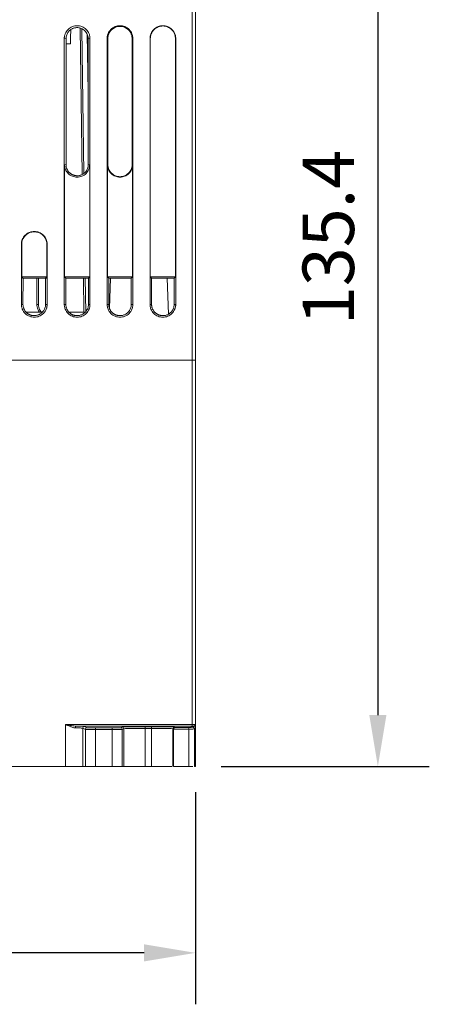
# Model space of a CAD drawing. Extents: x 11608 to 12028, y -1923 to -1626.
# Drawn here: x 11873 to 11896, y -1821 to -1764 of the extents above; entities that cross this region are included whole.
import ezdxf

# ---------------------------------------------------------------- set-up
doc = ezdxf.new("R2010")
doc.units = 0
doc.header["$MEASUREMENT"] = 0
doc.header["$PDMODE"] = 2
doc.layers.get('0').update_dxf_attribs({"linetype": 'CONTINUOUS'})
doc.layers.get('DEFPOINTS').update_dxf_attribs({"color": 4, "linetype": 'CONTINUOUS'})
doc.layers.add('ETG', color=7, linetype='CONTINUOUS')
doc.styles.add('GOST', font='GOST_A.TTF', dxfattribs={"oblique": 15})
doc.dimstyles.new('GOST', dxfattribs={"dimtxt": 3, "dimasz": 3, "dimexe": 3, "dimexo": 1.5, "dimgap": 1, "dimtad": 1, "dimtoh": 1, "dimdec": 1, "dimlfac": 2, "dimdsep": 46, "dimtxsty": 'GOST', "dimcen": -2.5, "dimadec": 0, "dimazin": 0, "dimtm": 1e-09, "dimtfac": 1, "dimtdec": 1, "dimtmove": 0, "dimatfit": 3, "dimfxl": 0, "dimarcsym": 0})

# ---------------------------------------------------------------- blocks, each defined once
blk = doc.blocks.new('*D48')
at = {"layer": 'DEFPOINTS', "color": 0}
for p in [(11882.771, -1739.54), (11882.771, -1807.24), (11893.409, -1807.24)]:
    blk.add_point(p, dxfattribs=at)
at = {"layer": 'ETG', "color": 0, "lineweight": -2}
for p, q in [((11884.271, -1739.54), (11896.409, -1739.54)), ((11893.409, -1742.54), (11893.409, -1804.24)), ((11884.271, -1807.24), (11896.409, -1807.24))]:
    blk.add_line(p, q, dxfattribs=at)
at = {"layer": 'ETG', "color": 0}
for points in [[(11892.909, -1742.54), (11893.909, -1742.54), (11893.409, -1739.54)], [(11892.909, -1804.24), (11893.909, -1804.24), (11893.409, -1807.24)]]:
    blk.add_solid(points, dxfattribs=at)
at = {"layer": 'ETG', "color": 0, "insert": (11890.908, -1776.39), "char_height": 3, "attachment_point": 5, "rotation": 90, "style": 'GOST'}
blk.add_mtext('135.4', dxfattribs=at)
blk = doc.blocks.new('*D52')
at = {"layer": 'DEFPOINTS', "color": 0}
for p in [(11832.771, -1807.24), (11882.771, -1807.24), (11832.771, -1818.108)]:
    blk.add_point(p, dxfattribs=at)
at = {"layer": 'ETG', "color": 0, "lineweight": -2}
for p, q in [((11832.771, -1808.74), (11832.771, -1821.108)), ((11882.771, -1808.74), (11882.771, -1821.108)), ((11879.771, -1818.108), (11835.771, -1818.108))]:
    blk.add_line(p, q, dxfattribs=at)
at = {"layer": 'ETG', "color": 0}
for points in [[(11835.771, -1817.608), (11835.771, -1818.608), (11832.771, -1818.108)], [(11879.771, -1817.608), (11879.771, -1818.608), (11882.771, -1818.108)]]:
    blk.add_solid(points, dxfattribs=at)
at = {"layer": 'ETG', "color": 0, "insert": (11857.771, -1815.606), "char_height": 3, "attachment_point": 5, "style": 'GOST'}
blk.add_mtext('100', dxfattribs=at)

msp = doc.modelspace()

# ---------------------------------------------------------------- linework, layer by layer
at = {"linetype": 'Continuous', "lineweight": 15}
for p, q in [((11882.571, -1762.823), (11882.571, -1783.54)), ((11882.771, -1762.823), (11882.771, -1783.54)), ((11875.121, -1780.291), (11875.121, -1764.79)), ((11875.232, -1764.799), (11875.121, -1764.79)), ((11876.456, -1764.54), (11876.515, -1767.869)), ((11876.511, -1764.799), (11876.621, -1764.79)), ((11876.621, -1764.79), (11876.621, -1780.291)), ((11877.621, -1780.291), (11877.621, -1764.79)), ((11877.665, -1764.79), (11877.621, -1764.79)), ((11877.665, -1764.79), (11877.665, -1772.14)), ((11879.078, -1772.14), (11879.078, -1764.79)), ((11879.121, -1764.79), (11879.078, -1764.79)), ((11879.121, -1764.79), (11879.121, -1780.291)), ((11880.121, -1780.291), (11880.121, -1764.79)), ((11880.139, -1764.79), (11880.121, -1764.79)), ((11880.139, -1764.79), (11880.139, -1778.69)), ((11881.604, -1778.69), (11881.604, -1764.79)), ((11881.621, -1764.79), (11881.604, -1764.79)), ((11881.621, -1764.79), (11881.621, -1780.291)), ((11875.139, -1772.14), (11875.139, -1778.69)), ((11875.139, -1772.14), (11875.223, -1772.15)), ((11876.52, -1772.15), (11876.604, -1772.14)), ((11876.604, -1778.69), (11876.604, -1772.14)), ((11877.639, -1772.14), (11877.665, -1772.14)), ((11877.639, -1772.14), (11877.639, -1778.69)), ((11879.078, -1772.14), (11879.104, -1772.14)), ((11879.104, -1778.69), (11879.104, -1772.14)), ((11872.621, -1780.29), (11872.621, -1776.79)), ((11872.639, -1776.79), (11872.621, -1776.79)), ((11872.639, -1776.79), (11872.639, -1778.69)), ((11874.104, -1778.69), (11874.104, -1776.79)), ((11874.121, -1776.79), (11874.104, -1776.79)), ((11874.121, -1776.79), (11874.121, -1780.29)), ((11872.639, -1778.69), (11872.714, -1778.766)), ((11874.104, -1778.69), (11872.639, -1778.69)), ((11873.521, -1778.766), (11873.521, -1780.29)), ((11874.028, -1778.766), (11874.104, -1778.69)), ((11875.139, -1778.69), (11875.215, -1778.766)), ((11876.604, -1778.69), (11875.139, -1778.69)), ((11876.528, -1778.766), (11876.604, -1778.69)), ((11879.104, -1778.69), (11877.639, -1778.69)), ((11877.825, -1778.766), (11877.763, -1780.533)), ((11879.028, -1778.766), (11879.104, -1778.69)), ((11880.139, -1778.69), (11880.214, -1778.766)), ((11881.604, -1778.69), (11880.139, -1778.69)), ((11881.19, -1780.854), (11881.117, -1778.766)), ((11881.528, -1778.766), (11881.604, -1778.69)), ((11872.621, -1780.29), (11872.713, -1780.295)), ((11873.613, -1780.295), (11873.521, -1780.29)), ((11874.03, -1780.295), (11874.121, -1780.29)), ((11875.213, -1780.294), (11875.121, -1780.291)), ((11876.621, -1780.291), (11876.53, -1780.294)), ((11879.03, -1780.294), (11879.121, -1780.291)), ((11880.121, -1780.291), (11880.213, -1780.294)), ((11881.53, -1780.294), (11881.621, -1780.291)), ((11882.571, -1783.54), (11867.514, -1783.54)), ((11882.571, -1783.54), (11882.571, -1804.787)), ((11882.582, -1783.54), (11882.582, -1783.54)), ((11882.771, -1783.54), (11882.771, -1804.782)), ((11875.196, -1804.787), (11882.571, -1804.787)), ((11875.823, -1804.887), (11875.932, -1804.889)), ((11882.571, -1804.887), (11875.823, -1804.887)), ((11876.351, -1805.08), (11876.195, -1805.002)), ((11876.195, -1805.002), (11876.195, -1807.24)), ((11876.451, -1804.98), (11876.295, -1804.902)), ((11876.351, -1807.24), (11876.351, -1805.08)), ((11877.906, -1804.988), (11876.951, -1804.988)), ((11877.906, -1805.088), (11876.951, -1805.088)), ((11876.951, -1805.088), (11876.951, -1807.24)), ((11877.906, -1807.24), (11877.906, -1805.088)), ((11878.485, -1804.94), (11878.406, -1804.98)), ((11878.506, -1805.08), (11878.585, -1805.04)), ((11878.506, -1807.24), (11878.506, -1805.08)), ((11878.585, -1805.04), (11878.585, -1807.24)), ((11879.834, -1805.018), (11879.834, -1807.24)), ((11880.208, -1807.24), (11880.208, -1805.018)), ((11881.457, -1805.04), (11881.493, -1805.058)), ((11881.457, -1805.04), (11881.457, -1807.24)), ((11881.493, -1805.058), (11881.493, -1807.24)), ((11882.385, -1805.062), (11882.385, -1807.24)), ((11882.582, -1804.939), (11882.582, -1804.787)), ((11882.668, -1804.887), (11882.608, -1804.947)), ((11882.708, -1805.047), (11882.768, -1804.987)), ((11882.708, -1807.24), (11882.708, -1805.047)), ((11882.771, -1804.914), (11882.771, -1807.24)), ((11875.196, -1807.24), (11867.675, -1807.24)), ((11876.351, -1807.24), (11876.195, -1807.24)), ((11877.906, -1807.24), (11876.951, -1807.24)), ((11878.585, -1807.24), (11878.506, -1807.24)), ((11882.771, -1807.24), (11882.708, -1807.24))]:
    msp.add_line(p, q, dxfattribs=at)
at = {"linetype": 'Continuous', "lineweight": 0}
for p, q in [((11876.044, -1764.179), (11876.159, -1772.71)), ((11876.146, -1764.225), (11876.264, -1772.653)), ((11875.223, -1772.15), (11875.232, -1764.799)), ((11876.511, -1764.799), (11876.52, -1772.15)), ((11875.484, -1765.09), (11875.231, -1765.09)), ((11872.713, -1780.295), (11872.715, -1778.766)), ((11872.714, -1778.766), (11874.028, -1778.766)), ((11873.615, -1778.766), (11873.613, -1780.295)), ((11874.09, -1778.766), (11873.614, -1778.766)), ((11874.028, -1778.766), (11874.03, -1780.295)), ((11875.213, -1780.294), (11875.215, -1778.766)), ((11875.214, -1778.766), (11876.528, -1778.766)), ((11876.241, -1778.766), (11876.268, -1780.738)), ((11876.349, -1778.766), (11876.377, -1780.738)), ((11876.528, -1778.766), (11876.53, -1780.294)), ((11877.639, -1778.69), (11877.714, -1778.766)), ((11877.713, -1780.294), (11877.715, -1778.766)), ((11877.714, -1778.766), (11879.028, -1778.766)), ((11879.028, -1778.766), (11879.03, -1780.294)), ((11880.213, -1780.294), (11880.215, -1778.766)), ((11880.214, -1778.766), (11881.528, -1778.766)), ((11881.528, -1778.766), (11881.53, -1780.294)), ((11877.621, -1780.291), (11877.713, -1780.294)), ((11873.858, -1780.738), (11872.889, -1780.738)), ((11876.378, -1780.738), (11875.395, -1780.738)), ((11867.321, -1783.54), (11882.571, -1783.54)), ((11875.196, -1807.24), (11875.196, -1804.787)), ((11879.834, -1804.918), (11880.208, -1804.918)), ((11879.834, -1805.018), (11880.208, -1805.018)), ((11881.593, -1804.958), (11881.557, -1804.94)), ((11882.571, -1804.787), (11882.571, -1804.887)), ((11880.208, -1807.24), (11879.834, -1807.24)), ((11881.31, -1807.24), (11881.171, -1807.24))]:
    msp.add_line(p, q, dxfattribs=at)
at = {"linetype": 'Continuous', "lineweight": 15}
for centre, start, end in [((11876.295, -1805.002), 90.0537, 179.97216), ((11882.607, -1805.047), 0.01792, 45.00156)]:
    msp.add_arc(centre, 0.1, start, end, dxfattribs=at)
for points, knots in [([(11875.121, -1764.79), (11875.122, -1764.771), (11875.122, -1764.733), (11875.129, -1764.677), (11875.14, -1764.622), (11875.154, -1764.567), (11875.184, -1764.484), (11875.24, -1764.375), (11875.337, -1764.256), (11875.456, -1764.159), (11875.631, -1764.068), (11875.871, -1764.022), (11876.111, -1764.068), (11876.286, -1764.159), (11876.405, -1764.256), (11876.503, -1764.375), (11876.564, -1764.495), (11876.6, -1764.603), (11876.618, -1764.696), (11876.62, -1764.759), (11876.621, -1764.79)], [0, 0, 0, 0, 0.024171, 0.048144, 0.072056, 0.096047, 0.120253, 0.185248, 0.250358, 0.315353, 0.380462, 0.500024, 0.619586, 0.684581, 0.74969, 0.814686, 0.879795, 0.919946, 0.9598, 1, 1, 1, 1]), ([(11877.621, -1764.79), (11877.622, -1764.771), (11877.622, -1764.733), (11877.629, -1764.677), (11877.64, -1764.622), (11877.654, -1764.567), (11877.684, -1764.484), (11877.74, -1764.375), (11877.837, -1764.256), (11877.956, -1764.159), (11878.131, -1764.068), (11878.371, -1764.022), (11878.611, -1764.068), (11878.786, -1764.159), (11878.905, -1764.256), (11879.003, -1764.375), (11879.064, -1764.495), (11879.1, -1764.603), (11879.118, -1764.696), (11879.12, -1764.759), (11879.121, -1764.79)], [0, 0, 0, 0, 0.024171, 0.048144, 0.072056, 0.096047, 0.120253, 0.185248, 0.250358, 0.315353, 0.380462, 0.500024, 0.619586, 0.684581, 0.74969, 0.814686, 0.879795, 0.919946, 0.9598, 1, 1, 1, 1]), ([(11879.078, -1764.79), (11879.077, -1764.772), (11879.076, -1764.737), (11879.07, -1764.684), (11879.06, -1764.632), (11879.046, -1764.58), (11879.019, -1764.501), (11878.966, -1764.399), (11878.874, -1764.287), (11878.762, -1764.195), (11878.597, -1764.11), (11878.371, -1764.067), (11878.145, -1764.11), (11877.981, -1764.195), (11877.869, -1764.287), (11877.777, -1764.399), (11877.719, -1764.512), (11877.685, -1764.614), (11877.668, -1764.701), (11877.666, -1764.76), (11877.665, -1764.79)], [0, 0, 0, 0, 0.02417, 0.048142, 0.072054, 0.096046, 0.120253, 0.185245, 0.250358, 0.315349, 0.380462, 0.500024, 0.619586, 0.684578, 0.74969, 0.814682, 0.879795, 0.919944, 0.959798, 1, 1, 1, 1]), ([(11880.121, -1764.79), (11880.122, -1764.771), (11880.122, -1764.733), (11880.129, -1764.677), (11880.14, -1764.622), (11880.154, -1764.567), (11880.184, -1764.484), (11880.24, -1764.375), (11880.337, -1764.256), (11880.456, -1764.159), (11880.631, -1764.068), (11880.871, -1764.022), (11881.111, -1764.068), (11881.286, -1764.159), (11881.405, -1764.256), (11881.503, -1764.375), (11881.564, -1764.495), (11881.6, -1764.603), (11881.618, -1764.696), (11881.62, -1764.759), (11881.621, -1764.79)], [0, 0, 0, 0, 0.0241709, 0.0481437, 0.0720561, 0.0960467, 0.120253, 0.1852484, 0.2503577, 0.3153531, 0.3804624, 0.5000241, 0.6195858, 0.6845812, 0.7496905, 0.8146859, 0.8797952, 0.919946, 0.9597999, 1, 1, 1, 1]), ([(11881.604, -1764.79), (11881.603, -1764.772), (11881.603, -1764.735), (11881.596, -1764.68), (11881.586, -1764.626), (11881.571, -1764.572), (11881.543, -1764.491), (11881.488, -1764.385), (11881.393, -1764.269), (11881.276, -1764.173), (11881.106, -1764.085), (11880.871, -1764.04), (11880.637, -1764.085), (11880.466, -1764.173), (11880.35, -1764.269), (11880.255, -1764.385), (11880.194, -1764.502), (11880.16, -1764.607), (11880.142, -1764.698), (11880.14, -1764.759), (11880.139, -1764.79)], [0, 0, 0, 0, 0.02417, 0.048143, 0.072055, 0.096046, 0.120253, 0.185247, 0.250358, 0.315352, 0.380462, 0.500024, 0.619586, 0.68458, 0.74969, 0.814684, 0.879795, 0.919945, 0.959799, 1, 1, 1, 1]), ([(11876.604, -1772.14), (11876.603, -1772.159), (11876.603, -1772.195), (11876.596, -1772.25), (11876.586, -1772.304), (11876.571, -1772.358), (11876.543, -1772.439), (11876.488, -1772.545), (11876.393, -1772.661), (11876.276, -1772.757), (11876.106, -1772.845), (11875.871, -1772.89), (11875.637, -1772.845), (11875.466, -1772.757), (11875.35, -1772.662), (11875.255, -1772.545), (11875.194, -1772.429), (11875.16, -1772.323), (11875.142, -1772.232), (11875.14, -1772.171), (11875.139, -1772.14)], [0, 0, 0, 0, 0.02417, 0.048143, 0.072055, 0.096046, 0.120253, 0.185247, 0.250358, 0.315352, 0.380462, 0.500024, 0.619586, 0.68458, 0.74969, 0.814684, 0.879795, 0.919945, 0.959799, 1, 1, 1, 1]), ([(11879.104, -1772.14), (11879.103, -1772.159), (11879.103, -1772.195), (11879.096, -1772.25), (11879.086, -1772.304), (11879.071, -1772.358), (11879.043, -1772.439), (11878.988, -1772.545), (11878.893, -1772.661), (11878.776, -1772.757), (11878.606, -1772.845), (11878.371, -1772.89), (11878.137, -1772.845), (11877.966, -1772.757), (11877.85, -1772.662), (11877.755, -1772.545), (11877.694, -1772.429), (11877.66, -1772.323), (11877.642, -1772.232), (11877.64, -1772.171), (11877.639, -1772.14)], [0, 0, 0, 0, 0.02417, 0.048143, 0.072055, 0.096046, 0.120253, 0.185247, 0.250358, 0.315352, 0.380462, 0.500024, 0.619586, 0.68458, 0.74969, 0.814684, 0.879795, 0.919945, 0.959799, 1, 1, 1, 1]), ([(11872.621, -1776.79), (11872.622, -1776.771), (11872.622, -1776.733), (11872.629, -1776.677), (11872.64, -1776.622), (11872.654, -1776.567), (11872.684, -1776.484), (11872.74, -1776.375), (11872.837, -1776.256), (11872.956, -1776.159), (11873.131, -1776.068), (11873.371, -1776.022), (11873.611, -1776.068), (11873.786, -1776.159), (11873.905, -1776.256), (11874.003, -1776.375), (11874.064, -1776.495), (11874.1, -1776.603), (11874.118, -1776.696), (11874.12, -1776.759), (11874.121, -1776.79)], [0, 0, 0, 0, 0.024171, 0.048144, 0.072056, 0.096047, 0.120253, 0.185248, 0.250358, 0.315353, 0.380462, 0.500024, 0.619586, 0.684581, 0.74969, 0.814686, 0.879795, 0.919946, 0.9598, 1, 1, 1, 1]), ([(11874.104, -1776.79), (11874.103, -1776.772), (11874.103, -1776.735), (11874.096, -1776.68), (11874.086, -1776.626), (11874.071, -1776.572), (11874.043, -1776.491), (11873.988, -1776.385), (11873.893, -1776.269), (11873.776, -1776.173), (11873.606, -1776.085), (11873.371, -1776.04), (11873.137, -1776.085), (11872.966, -1776.173), (11872.85, -1776.269), (11872.755, -1776.385), (11872.694, -1776.502), (11872.66, -1776.607), (11872.642, -1776.698), (11872.64, -1776.759), (11872.639, -1776.79)], [0, 0, 0, 0, 0.02417, 0.048143, 0.072055, 0.096046, 0.120253, 0.185247, 0.250358, 0.315352, 0.380462, 0.500024, 0.619586, 0.68458, 0.74969, 0.814684, 0.879795, 0.919945, 0.959799, 1, 1, 1, 1]), ([(11874.121, -1780.29), (11874.121, -1780.309), (11874.12, -1780.347), (11874.113, -1780.403), (11874.103, -1780.458), (11874.088, -1780.513), (11874.059, -1780.597), (11874.003, -1780.705), (11873.905, -1780.824), (11873.786, -1780.921), (11873.611, -1781.012), (11873.371, -1781.058), (11873.131, -1781.012), (11872.957, -1780.922), (11872.837, -1780.824), (11872.74, -1780.705), (11872.678, -1780.585), (11872.643, -1780.477), (11872.625, -1780.384), (11872.622, -1780.322), (11872.621, -1780.29)], [0, 0, 0, 0, 0.024171, 0.048144, 0.072056, 0.096047, 0.120253, 0.185248, 0.250358, 0.315353, 0.380462, 0.500024, 0.619586, 0.684581, 0.74969, 0.814686, 0.879795, 0.919946, 0.9598, 1, 1, 1, 1]), ([(11873.521, -1780.29), (11873.53, -1780.39), (11873.544, -1780.556), (11873.645, -1780.686), (11873.686, -1780.738)], [0, 0, 0, 0, 0.602408, 1, 1, 1, 1]), ([(11876.621, -1780.291), (11876.621, -1780.31), (11876.62, -1780.347), (11876.613, -1780.403), (11876.603, -1780.459), (11876.588, -1780.513), (11876.558, -1780.597), (11876.503, -1780.705), (11876.405, -1780.824), (11876.286, -1780.922), (11876.111, -1781.012), (11875.871, -1781.058), (11875.631, -1781.012), (11875.457, -1780.922), (11875.338, -1780.824), (11875.24, -1780.705), (11875.178, -1780.586), (11875.143, -1780.478), (11875.125, -1780.385), (11875.122, -1780.322), (11875.121, -1780.291)], [0, 0, 0, 0, 0.024172, 0.048146, 0.072059, 0.096051, 0.120259, 0.185251, 0.250357, 0.31535, 0.380456, 0.500024, 0.619592, 0.684584, 0.749691, 0.814683, 0.87979, 0.919942, 0.959798, 1, 1, 1, 1]), ([(11881.621, -1780.291), (11881.621, -1780.31), (11881.62, -1780.347), (11881.613, -1780.403), (11881.603, -1780.459), (11881.588, -1780.513), (11881.558, -1780.597), (11881.503, -1780.705), (11881.405, -1780.824), (11881.286, -1780.922), (11881.111, -1781.012), (11880.871, -1781.058), (11880.631, -1781.012), (11880.457, -1780.922), (11880.338, -1780.824), (11880.24, -1780.705), (11880.178, -1780.586), (11880.143, -1780.478), (11880.125, -1780.385), (11880.122, -1780.322), (11880.121, -1780.291)], [0, 0, 0, 0, 0.024172, 0.048146, 0.072059, 0.096051, 0.120259, 0.185251, 0.250357, 0.31535, 0.380456, 0.500024, 0.619592, 0.684584, 0.749691, 0.814683, 0.87979, 0.919942, 0.959798, 1, 1, 1, 1]), ([(11882.771, -1783.54), (11882.771, -1783.54), (11882.77, -1783.54), (11882.765, -1783.54), (11882.751, -1783.54), (11882.724, -1783.54), (11882.683, -1783.54), (11882.648, -1783.54), (11882.611, -1783.54), (11882.584, -1783.54), (11882.571, -1783.54)], [0, 0, 0, 0, 0.08306, 0.166068, 0.250443, 0.499468, 0.623151, 0.749718, 0.874133, 1, 1, 1, 1]), ([(11875.766, -1804.987), (11875.767, -1804.958), (11875.774, -1804.933), (11875.793, -1804.901), (11875.807, -1804.887), (11875.823, -1804.887)], [0, 0, 0, 0, 0.5, 0.5, 1, 1, 1, 1]), ([(11875.891, -1804.989), (11875.983, -1804.991), (11876.058, -1804.993), (11876.162, -1804.997), (11876.191, -1805), (11876.195, -1805.002)], [0, 0, 0, 0, 0.5, 0.5, 1, 1, 1, 1]), ([(11875.932, -1804.889), (11875.96, -1804.889), (11876.054, -1804.89), (11876.167, -1804.894), (11876.27, -1804.898), (11876.287, -1804.901), (11876.295, -1804.902)], [0, 0, 0, 0, 0.126075, 0.417773, 0.7093, 1, 1, 1, 1]), ([(11877.906, -1804.988), (11877.922, -1804.988), (11877.953, -1804.988), (11877.998, -1804.988), (11878.043, -1804.988), (11878.104, -1804.988), (11878.178, -1804.987), (11878.256, -1804.986), (11878.321, -1804.985), (11878.368, -1804.983), (11878.398, -1804.982), (11878.403, -1804.98), (11878.406, -1804.98)], [0, 0, 0, 0, 0.060358, 0.120241, 0.180167, 0.240654, 0.37022, 0.500125, 0.629692, 0.759597, 0.879712, 1, 1, 1, 1]), ([(11878.323, -1805.086), (11878.31, -1805.086), (11878.284, -1805.086), (11878.241, -1805.087), (11878.196, -1805.087), (11878.15, -1805.088), (11878.102, -1805.088), (11878.054, -1805.088), (11878.005, -1805.088), (11877.955, -1805.088), (11877.923, -1805.088), (11877.906, -1805.088)], [0, 0, 0, 0, 0.116175, 0.231084, 0.344727, 0.457103, 0.568214, 0.678059, 0.786638, 0.893952, 1, 1, 1, 1]), ([(11878.506, -1805.08), (11878.503, -1805.081), (11878.486, -1805.082), (11878.423, -1805.084), (11878.378, -1805.085), (11878.323, -1805.086)], [0, 0, 0, 0, 0.5, 0.5, 1, 1, 1, 1]), ([(11878.897, -1804.924), (11878.876, -1804.925), (11878.837, -1804.925), (11878.784, -1804.926), (11878.737, -1804.927), (11878.696, -1804.929), (11878.659, -1804.93), (11878.628, -1804.931), (11878.601, -1804.932), (11878.578, -1804.933), (11878.558, -1804.933), (11878.542, -1804.934), (11878.529, -1804.935), (11878.518, -1804.936), (11878.51, -1804.937), (11878.503, -1804.937), (11878.498, -1804.938), (11878.494, -1804.938), (11878.491, -1804.939), (11878.489, -1804.939), (11878.487, -1804.94), (11878.486, -1804.94), (11878.486, -1804.94), (11878.485, -1804.94), (11878.485, -1804.94), (11878.485, -1804.94)], [0, 0, 0, 0, 0.082153, 0.160778, 0.235878, 0.307454, 0.375506, 0.440038, 0.50106, 0.558579, 0.6126, 0.663124, 0.710152, 0.753673, 0.793678, 0.830161, 0.863118, 0.892549, 0.918454, 0.940836, 0.959698, 0.975043, 0.986873, 0.995191, 1, 1, 1, 1]), ([(11878.585, -1805.04), (11878.591, -1805.037), (11878.627, -1805.034), (11878.758, -1805.029), (11878.851, -1805.026), (11878.966, -1805.024)], [0, 0, 0, 0, 0.5, 0.5, 1, 1, 1, 1]), ([(11879.834, -1804.918), (11879.83, -1804.918), (11879.817, -1804.918), (11879.788, -1804.918), (11879.743, -1804.918), (11879.682, -1804.918), (11879.605, -1804.918), (11879.513, -1804.918), (11879.406, -1804.919), (11879.287, -1804.92), (11879.159, -1804.921), (11879.024, -1804.922), (11878.94, -1804.924), (11878.897, -1804.924)], [0, 0, 0, 0, 0.011652, 0.039135, 0.082471, 0.14169, 0.21681, 0.30782, 0.414664, 0.537295, 0.675719, 0.829955, 1, 1, 1, 1]), ([(11878.966, -1805.024), (11879.081, -1805.022), (11879.218, -1805.02), (11879.514, -1805.018), (11879.675, -1805.018), (11879.834, -1805.018)], [0, 0, 0, 0, 0.5, 0.5, 1, 1, 1, 1]), ([(11880.208, -1805.018), (11880.368, -1805.018), (11880.528, -1805.018), (11880.825, -1805.02), (11880.961, -1805.022), (11881.076, -1805.024)], [0, 0, 0, 0, 0.5, 0.5, 1, 1, 1, 1]), ([(11881.076, -1805.024), (11881.191, -1805.026), (11881.285, -1805.029), (11881.415, -1805.034), (11881.452, -1805.037), (11881.457, -1805.04)], [0, 0, 0, 0, 0.5, 0.5, 1, 1, 1, 1]), ([(11881.593, -1804.958), (11881.594, -1804.958), (11881.595, -1804.959), (11881.603, -1804.959), (11881.616, -1804.96), (11881.638, -1804.961), (11881.682, -1804.962), (11881.757, -1804.964), (11881.866, -1804.965), (11881.986, -1804.965), (11882.089, -1804.965), (11882.167, -1804.964), (11882.22, -1804.964), (11882.267, -1804.963), (11882.293, -1804.962), (11882.306, -1804.962)], [0, 0, 0, 0, 0.040762, 0.081384, 0.122268, 0.186202, 0.250413, 0.378165, 0.50003, 0.621895, 0.749646, 0.81358, 0.877792, 0.938828, 1, 1, 1, 1]), ([(11882.306, -1804.962), (11882.327, -1804.962), (11882.347, -1804.973), (11882.376, -1805.01), (11882.385, -1805.036), (11882.385, -1805.062)], [0, 0, 0, 0, 0.5, 0.5, 1, 1, 1, 1]), ([(11882.768, -1804.987), (11882.768, -1804.986), (11882.769, -1804.985), (11882.769, -1804.977), (11882.77, -1804.965), (11882.77, -1804.95), (11882.771, -1804.933), (11882.771, -1804.92), (11882.771, -1804.914)], [0, 0, 0, 0, 0.174717, 0.346726, 0.515585, 0.680831, 0.842037, 1, 1, 1, 1]), ([(11875.891, -1807.24), (11875.875, -1807.24), (11875.844, -1807.24), (11875.793, -1807.24), (11875.741, -1807.24), (11875.687, -1807.24), (11875.63, -1807.24), (11875.551, -1807.24), (11875.45, -1807.24), (11875.324, -1807.24), (11875.239, -1807.24), (11875.196, -1807.24)], [0, 0, 0, 0, 0.08388, 0.167091, 0.249975, 0.332878, 0.416147, 0.500124, 0.667135, 0.832835, 1, 1, 1, 1]), ([(11876.195, -1807.24), (11876.194, -1807.24), (11876.192, -1807.24), (11876.184, -1807.24), (11876.171, -1807.24), (11876.155, -1807.24), (11876.135, -1807.24), (11876.102, -1807.24), (11876.053, -1807.24), (11875.98, -1807.24), (11875.92, -1807.24), (11875.891, -1807.24)], [0, 0, 0, 0, 0.08388, 0.167091, 0.249975, 0.332878, 0.416147, 0.500124, 0.667135, 0.832835, 1, 1, 1, 1]), ([(11876.382, -1807.24), (11876.376, -1807.24), (11876.322, -1807.24), (11876.297, -1807.24), (11876.274, -1807.24)], [0, 0, 0, 0, 0.101035, 1, 1, 1, 1]), ([(11876.351, -1807.24), (11876.354, -1807.24), (11876.371, -1807.24), (11876.434, -1807.24), (11876.479, -1807.24), (11876.534, -1807.24)], [0, 0, 0, 0, 0.5, 0.5, 1, 1, 1, 1]), ([(11876.534, -1807.24), (11876.589, -1807.24), (11876.655, -1807.24), (11876.797, -1807.24), (11876.874, -1807.24), (11876.951, -1807.24)], [0, 0, 0, 0, 0.5, 0.5, 1, 1, 1, 1]), ([(11878.029, -1807.24), (11878.029, -1807.24), (11877.88, -1807.24), (11877.598, -1807.24), (11877.199, -1807.24), (11876.977, -1807.24), (11876.866, -1807.24)], [0, 0, 0, 0, 0.001351, 0.334234, 0.667117, 1, 1, 1, 1]), ([(11877.906, -1807.24), (11877.983, -1807.24), (11878.06, -1807.24), (11878.202, -1807.24), (11878.268, -1807.24), (11878.323, -1807.24)], [0, 0, 0, 0, 0.5, 0.5, 1, 1, 1, 1]), ([(11878.323, -1807.24), (11878.378, -1807.24), (11878.423, -1807.24), (11878.486, -1807.24), (11878.503, -1807.24), (11878.506, -1807.24)], [0, 0, 0, 0, 0.5, 0.5, 1, 1, 1, 1]), ([(11878.966, -1807.24), (11878.947, -1807.24), (11878.909, -1807.24), (11878.857, -1807.24), (11878.81, -1807.24), (11878.766, -1807.24), (11878.727, -1807.24), (11878.68, -1807.24), (11878.634, -1807.24), (11878.596, -1807.24), (11878.589, -1807.24), (11878.585, -1807.24)], [0, 0, 0, 0, 0.08389, 0.167107, 0.249993, 0.332894, 0.416158, 0.500125, 0.66715, 0.832851, 1, 1, 1, 1]), ([(11879.834, -1807.24), (11879.808, -1807.24), (11879.754, -1807.24), (11879.674, -1807.24), (11879.596, -1807.24), (11879.518, -1807.24), (11879.441, -1807.24), (11879.341, -1807.24), (11879.22, -1807.24), (11879.085, -1807.24), (11879.006, -1807.24), (11878.966, -1807.24)], [0, 0, 0, 0, 0.0838903, 0.1671071, 0.2499928, 0.3328942, 0.4161576, 0.500125, 0.6671505, 0.8328508, 1, 1, 1, 1]), ([(11881.076, -1807.24), (11881.057, -1807.24), (11881.018, -1807.24), (11880.955, -1807.24), (11880.89, -1807.24), (11880.821, -1807.24), (11880.75, -1807.24), (11880.652, -1807.24), (11880.526, -1807.24), (11880.368, -1807.24), (11880.262, -1807.24), (11880.208, -1807.24)], [0, 0, 0, 0, 0.08389, 0.167107, 0.249993, 0.332894, 0.416158, 0.500125, 0.66715, 0.832851, 1, 1, 1, 1]), ([(11881.493, -1807.24), (11881.496, -1807.24), (11881.532, -1807.24), (11881.654, -1807.24), (11881.74, -1807.24), (11881.837, -1807.24)], [0, 0, 0, 0, 0.5, 0.5, 1, 1, 1, 1]), ([(11881.837, -1807.24), (11881.933, -1807.24), (11882.04, -1807.24), (11882.234, -1807.24), (11882.322, -1807.24), (11882.385, -1807.24)], [0, 0, 0, 0, 0.5, 0.5, 1, 1, 1, 1])]:
    msp.add_open_spline(points, degree=3, knots=knots, dxfattribs=at)
at = {"linetype": 'Continuous', "lineweight": 0}
for points, knots in [([(11876.511, -1764.799), (11876.511, -1764.796), (11876.512, -1764.694), (11876.465, -1764.499), (11876.291, -1764.286), (11876.079, -1764.172), (11875.909, -1764.147), (11875.794, -1764.155), (11875.722, -1764.167), (11875.647, -1764.19), (11875.571, -1764.224), (11875.497, -1764.269), (11875.427, -1764.328), (11875.362, -1764.399), (11875.307, -1764.484), (11875.264, -1764.58), (11875.236, -1764.686), (11875.233, -1764.761), (11875.232, -1764.799)], [0, 0, 0, 0, 0.004415, 0.152379, 0.284648, 0.401172, 0.501902, 0.536042, 0.572408, 0.611001, 0.651821, 0.69487, 0.740147, 0.787653, 0.837391, 0.88936, 0.943563, 1, 1, 1, 1]), ([(11875.498, -1764.278), (11875.496, -1764.399), (11875.492, -1764.658), (11875.487, -1764.939), (11875.484, -1765.09)], [0, 0, 0, 0, 0.464541, 1, 1, 1, 1]), ([(11875.223, -1772.15), (11875.224, -1772.17), (11875.225, -1772.209), (11875.234, -1772.267), (11875.248, -1772.322), (11875.266, -1772.375), (11875.287, -1772.425), (11875.313, -1772.472), (11875.342, -1772.516), (11875.373, -1772.557), (11875.407, -1772.595), (11875.443, -1772.628), (11875.48, -1772.659), (11875.518, -1772.686), (11875.558, -1772.709), (11875.598, -1772.729), (11875.638, -1772.746), (11875.678, -1772.76), (11875.718, -1772.771), (11875.757, -1772.78), (11875.796, -1772.785), (11875.834, -1772.789), (11875.883, -1772.79), (11875.945, -1772.787), (11876.02, -1772.774), (11876.097, -1772.751), (11876.174, -1772.717), (11876.249, -1772.671), (11876.32, -1772.612), (11876.385, -1772.541), (11876.44, -1772.458), (11876.483, -1772.364), (11876.513, -1772.26), (11876.517, -1772.187), (11876.52, -1772.15)], [0, 0, 0, 0, 0.029329, 0.058109, 0.086339, 0.114019, 0.141148, 0.167727, 0.193755, 0.219231, 0.244156, 0.268529, 0.292351, 0.31562, 0.338337, 0.360501, 0.382113, 0.403172, 0.423678, 0.443631, 0.463031, 0.481877, 0.50017, 0.535972, 0.573706, 0.61337, 0.654964, 0.698485, 0.743932, 0.791304, 0.840599, 0.891815, 0.944949, 1, 1, 1, 1]), ([(11877.665, -1772.14), (11877.665, -1772.158), (11877.666, -1772.193), (11877.672, -1772.246), (11877.682, -1772.298), (11877.696, -1772.35), (11877.724, -1772.429), (11877.777, -1772.531), (11877.868, -1772.643), (11877.981, -1772.735), (11878.145, -1772.82), (11878.371, -1772.863), (11878.597, -1772.82), (11878.762, -1772.735), (11878.874, -1772.643), (11878.966, -1772.531), (11879.024, -1772.418), (11879.057, -1772.316), (11879.074, -1772.229), (11879.076, -1772.17), (11879.078, -1772.14)], [0, 0, 0, 0, 0.02417, 0.048142, 0.072054, 0.096046, 0.120253, 0.185245, 0.250358, 0.315349, 0.380462, 0.500024, 0.619586, 0.684578, 0.74969, 0.814682, 0.879795, 0.919944, 0.959798, 1, 1, 1, 1]), ([(11872.713, -1780.295), (11872.713, -1780.314), (11872.715, -1780.353), (11872.723, -1780.411), (11872.736, -1780.466), (11872.753, -1780.52), (11872.774, -1780.57), (11872.799, -1780.618), (11872.827, -1780.662), (11872.857, -1780.704), (11872.89, -1780.742), (11872.925, -1780.776), (11872.962, -1780.807), (11872.999, -1780.835), (11873.038, -1780.86), (11873.077, -1780.881), (11873.117, -1780.899), (11873.157, -1780.914), (11873.196, -1780.926), (11873.235, -1780.936), (11873.274, -1780.942), (11873.311, -1780.947), (11873.348, -1780.949), (11873.396, -1780.95), (11873.456, -1780.945), (11873.53, -1780.931), (11873.607, -1780.908), (11873.683, -1780.873), (11873.758, -1780.826), (11873.83, -1780.767), (11873.895, -1780.695), (11873.95, -1780.61), (11873.994, -1780.514), (11874.024, -1780.407), (11874.028, -1780.333), (11874.03, -1780.295)], [0, 0, 0, 0, 0.028723, 0.056903, 0.084541, 0.111637, 0.138189, 0.164198, 0.189663, 0.214585, 0.238962, 0.262795, 0.286084, 0.308829, 0.331028, 0.352683, 0.373792, 0.394357, 0.414375, 0.433849, 0.452776, 0.471158, 0.488994, 0.506284, 0.540727, 0.577262, 0.615888, 0.656605, 0.69941, 0.744302, 0.791279, 0.84034, 0.891481, 0.944702, 1, 1, 1, 1]), ([(11873.613, -1780.295), (11873.616, -1780.347), (11873.624, -1780.448), (11873.678, -1780.586), (11873.736, -1780.683), (11873.78, -1780.727), (11873.792, -1780.738)], [0, 0, 0, 0, 0.3176, 0.618711, 0.903301, 1, 1, 1, 1]), ([(11875.213, -1780.294), (11875.213, -1780.314), (11875.215, -1780.352), (11875.223, -1780.41), (11875.235, -1780.465), (11875.252, -1780.518), (11875.273, -1780.568), (11875.297, -1780.615), (11875.325, -1780.659), (11875.355, -1780.7), (11875.387, -1780.738), (11875.421, -1780.773), (11875.457, -1780.804), (11875.494, -1780.832), (11875.532, -1780.856), (11875.571, -1780.877), (11875.61, -1780.896), (11875.649, -1780.911), (11875.687, -1780.924), (11875.726, -1780.933), (11875.763, -1780.941), (11875.8, -1780.946), (11875.836, -1780.949), (11875.883, -1780.95), (11875.944, -1780.947), (11876.019, -1780.934), (11876.096, -1780.912), (11876.174, -1780.878), (11876.251, -1780.832), (11876.324, -1780.772), (11876.391, -1780.7), (11876.448, -1780.614), (11876.493, -1780.517), (11876.523, -1780.409), (11876.528, -1780.333), (11876.53, -1780.294)], [0, 0, 0, 0, 0.028528, 0.056506, 0.083933, 0.110809, 0.137135, 0.16291, 0.188133, 0.212805, 0.236924, 0.260492, 0.283508, 0.305971, 0.327881, 0.349239, 0.370043, 0.390295, 0.409993, 0.429138, 0.44773, 0.465768, 0.483252, 0.500182, 0.534757, 0.571508, 0.610436, 0.651539, 0.694814, 0.740262, 0.787879, 0.837663, 0.889613, 0.943726, 1, 1, 1, 1]), ([(11879.121, -1780.291), (11879.121, -1780.31), (11879.12, -1780.347), (11879.113, -1780.403), (11879.103, -1780.459), (11879.088, -1780.513), (11879.058, -1780.597), (11879.003, -1780.705), (11878.905, -1780.824), (11878.786, -1780.922), (11878.611, -1781.012), (11878.371, -1781.058), (11878.131, -1781.012), (11877.957, -1780.922), (11877.838, -1780.824), (11877.74, -1780.705), (11877.678, -1780.586), (11877.643, -1780.478), (11877.625, -1780.385), (11877.622, -1780.322), (11877.621, -1780.291)], [0, 0, 0, 0, 0.024172, 0.048146, 0.072059, 0.096051, 0.120259, 0.185251, 0.250357, 0.31535, 0.380456, 0.500024, 0.619592, 0.684584, 0.749691, 0.814683, 0.87979, 0.919942, 0.959798, 1, 1, 1, 1]), ([(11877.713, -1780.294), (11877.713, -1780.314), (11877.715, -1780.352), (11877.723, -1780.41), (11877.735, -1780.465), (11877.752, -1780.518), (11877.773, -1780.568), (11877.797, -1780.615), (11877.825, -1780.659), (11877.855, -1780.7), (11877.887, -1780.738), (11877.921, -1780.773), (11877.957, -1780.804), (11877.994, -1780.832), (11878.032, -1780.856), (11878.071, -1780.877), (11878.11, -1780.896), (11878.149, -1780.911), (11878.187, -1780.924), (11878.226, -1780.933), (11878.263, -1780.941), (11878.3, -1780.946), (11878.336, -1780.949), (11878.383, -1780.95), (11878.444, -1780.947), (11878.519, -1780.934), (11878.596, -1780.912), (11878.674, -1780.878), (11878.751, -1780.832), (11878.824, -1780.772), (11878.891, -1780.7), (11878.948, -1780.614), (11878.993, -1780.517), (11879.023, -1780.409), (11879.028, -1780.333), (11879.03, -1780.294)], [0, 0, 0, 0, 0.028528, 0.056506, 0.083933, 0.110809, 0.137135, 0.16291, 0.188133, 0.212805, 0.236924, 0.260492, 0.283508, 0.305971, 0.327881, 0.349239, 0.370043, 0.390295, 0.409993, 0.429138, 0.44773, 0.465768, 0.483252, 0.500182, 0.534757, 0.571508, 0.610436, 0.651539, 0.694814, 0.740262, 0.787879, 0.837663, 0.889613, 0.943726, 1, 1, 1, 1]), ([(11880.213, -1780.294), (11880.213, -1780.314), (11880.215, -1780.352), (11880.223, -1780.41), (11880.235, -1780.465), (11880.252, -1780.518), (11880.273, -1780.568), (11880.297, -1780.615), (11880.325, -1780.659), (11880.355, -1780.7), (11880.387, -1780.738), (11880.421, -1780.773), (11880.457, -1780.804), (11880.494, -1780.832), (11880.532, -1780.856), (11880.571, -1780.877), (11880.61, -1780.896), (11880.649, -1780.911), (11880.687, -1780.924), (11880.726, -1780.933), (11880.763, -1780.941), (11880.8, -1780.946), (11880.836, -1780.949), (11880.883, -1780.95), (11880.944, -1780.947), (11881.019, -1780.934), (11881.096, -1780.912), (11881.174, -1780.878), (11881.251, -1780.832), (11881.324, -1780.772), (11881.391, -1780.7), (11881.448, -1780.614), (11881.493, -1780.517), (11881.523, -1780.409), (11881.528, -1780.333), (11881.53, -1780.294)], [0, 0, 0, 0, 0.028528, 0.056506, 0.083933, 0.110809, 0.137135, 0.16291, 0.188133, 0.212805, 0.236924, 0.260492, 0.283508, 0.305971, 0.327881, 0.349239, 0.370043, 0.390295, 0.409993, 0.429138, 0.44773, 0.465768, 0.483252, 0.500182, 0.534757, 0.571508, 0.610436, 0.651539, 0.694814, 0.740262, 0.787879, 0.837663, 0.889613, 0.943726, 1, 1, 1, 1]), ([(11875.196, -1804.787), (11875.216, -1804.796), (11875.251, -1804.812), (11875.298, -1804.833), (11875.356, -1804.86), (11875.42, -1804.89), (11875.502, -1804.922), (11875.575, -1804.949), (11875.646, -1804.971), (11875.708, -1804.984), (11875.747, -1804.986), (11875.766, -1804.987)], [0, 0, 0, 0, 0.101672, 0.181764, 0.240357, 0.399468, 0.514932, 0.665715, 0.7832, 0.89037, 1, 1, 1, 1]), ([(11876.534, -1805.086), (11876.479, -1805.085), (11876.434, -1805.084), (11876.371, -1805.082), (11876.354, -1805.081), (11876.351, -1805.08)], [0, 0, 0, 0, 0.5, 0.5, 1, 1, 1, 1]), ([(11876.451, -1804.98), (11876.452, -1804.98), (11876.454, -1804.981), (11876.462, -1804.982), (11876.474, -1804.982), (11876.497, -1804.983), (11876.536, -1804.985), (11876.601, -1804.986), (11876.679, -1804.987), (11876.767, -1804.988), (11876.858, -1804.988), (11876.92, -1804.988), (11876.951, -1804.988)], [0, 0, 0, 0, 0.060358, 0.120241, 0.180168, 0.240655, 0.370221, 0.500125, 0.629691, 0.759596, 0.879712, 1, 1, 1, 1]), ([(11876.951, -1805.088), (11876.932, -1805.088), (11876.895, -1805.088), (11876.84, -1805.088), (11876.785, -1805.088), (11876.731, -1805.088), (11876.678, -1805.087), (11876.627, -1805.087), (11876.578, -1805.086), (11876.549, -1805.086), (11876.534, -1805.086)], [0, 0, 0, 0, 0.119171, 0.240006, 0.362507, 0.486674, 0.612507, 0.740005, 0.869169, 1, 1, 1, 1]), ([(11876.951, -1804.988), (11876.951, -1804.989), (11876.951, -1805), (11876.951, -1805.037), (11876.951, -1805.062), (11876.951, -1805.088)], [0, 0, 0, 0, 0.5, 0.5, 1, 1, 1, 1]), ([(11879.834, -1805.018), (11879.834, -1805.003), (11879.834, -1804.989), (11879.834, -1804.965), (11879.834, -1804.956), (11879.834, -1804.939), (11879.834, -1804.932), (11879.834, -1804.921), (11879.834, -1804.918), (11879.834, -1804.918)], [0, 0, 0, 0, 0.25, 0.25, 0.5, 0.5, 0.75, 0.75, 1, 1, 1, 1]), ([(11880.991, -1804.922), (11880.902, -1804.921), (11880.673, -1804.918), (11880.384, -1804.918), (11880.208, -1804.918)], [0, 0, 0, 0, 0.389425, 1, 1, 1, 1]), ([(11881.557, -1804.94), (11881.53, -1804.937), (11881.477, -1804.931), (11881.246, -1804.925), (11881.044, -1804.923), (11880.991, -1804.922)], [0, 0, 0, 0, 0.424396, 0.847545, 1, 1, 1, 1]), ([(11881.593, -1804.958), (11881.567, -1804.958), (11881.541, -1804.969), (11881.504, -1805.006), (11881.493, -1805.032), (11881.493, -1805.058)], [0, 0, 0, 0, 0.5, 0.5, 1, 1, 1, 1]), ([(11881.493, -1805.058), (11881.496, -1805.06), (11881.532, -1805.061), (11881.654, -1805.063), (11881.74, -1805.064), (11881.837, -1805.064)], [0, 0, 0, 0, 0.5, 0.5, 1, 1, 1, 1]), ([(11881.837, -1805.064), (11881.933, -1805.065), (11882.04, -1805.065), (11882.234, -1805.064), (11882.322, -1805.063), (11882.385, -1805.062)], [0, 0, 0, 0, 0.5, 0.5, 1, 1, 1, 1]), ([(11882.306, -1804.962), (11882.322, -1804.962), (11882.353, -1804.961), (11882.395, -1804.96), (11882.433, -1804.959), (11882.468, -1804.958), (11882.499, -1804.956), (11882.536, -1804.955), (11882.572, -1804.953), (11882.6, -1804.95), (11882.605, -1804.948), (11882.608, -1804.947)], [0, 0, 0, 0, 0.083719, 0.166961, 0.249971, 0.332997, 0.416289, 0.50009, 0.666992, 0.832967, 1, 1, 1, 1]), ([(11882.668, -1804.887), (11882.658, -1804.887), (11882.637, -1804.887), (11882.604, -1804.887), (11882.582, -1804.887), (11882.571, -1804.887)], [0, 0, 0, 0, 0.33397, 0.665951, 1, 1, 1, 1]), ([(11882.723, -1804.85), (11882.711, -1804.86), (11882.699, -1804.869), (11882.681, -1804.882), (11882.674, -1804.886), (11882.668, -1804.887)], [0, 0, 0, 0, 0.5, 0.5, 1, 1, 1, 1]), ([(11882.771, -1804.914), (11882.771, -1804.901), (11882.766, -1804.887), (11882.748, -1804.864), (11882.736, -1804.856), (11882.723, -1804.85)], [0, 0, 0, 0, 0.5, 0.5, 1, 1, 1, 1]), ([(11882.771, -1804.782), (11882.771, -1804.795), (11882.771, -1804.82), (11882.771, -1804.855), (11882.771, -1804.886), (11882.771, -1804.905), (11882.771, -1804.914)], [0, 0, 0, 0, 0.280465, 0.530992, 0.764976, 1, 1, 1, 1]), ([(11881.395, -1807.24), (11881.381, -1807.24), (11881.344, -1807.24), (11881.239, -1807.24), (11881.131, -1807.24), (11881.076, -1807.24)], [0, 0, 0, 0, 0.228, 0.614, 1, 1, 1, 1])]:
    msp.add_open_spline(points, degree=3, knots=knots, dxfattribs=at)
for points in [[(11882.713, -1783.54), (11882.676, -1783.54), (11882.624, -1783.54), (11882.571, -1783.54)], [(11875.823, -1804.887), (11875.735, -1804.886), (11875.641, -1804.873), (11875.547, -1804.857)], [(11875.766, -1804.987), (11875.81, -1804.988), (11875.852, -1804.988), (11875.891, -1804.989)], [(11876.351, -1805.08), (11876.351, -1805.054), (11876.362, -1805.028), (11876.38, -1805.009)], [(11876.38, -1805.009), (11876.399, -1804.991), (11876.425, -1804.98), (11876.451, -1804.98)], [(11880.208, -1804.918), (11880.208, -1804.918), (11880.208, -1804.928), (11880.208, -1804.948)], [(11880.208, -1804.948), (11880.208, -1804.967), (11880.208, -1804.994), (11880.208, -1805.018)], [(11882.571, -1804.787), (11882.624, -1804.787), (11882.676, -1804.786), (11882.713, -1804.786)], [(11882.668, -1804.887), (11882.692, -1804.887), (11882.719, -1804.897), (11882.739, -1804.916)], [(11882.713, -1804.786), (11882.75, -1804.784), (11882.771, -1804.783), (11882.771, -1804.782)]]:
    msp.add_open_spline(points, degree=3, dxfattribs=at)
at = {"linetype": 'Continuous', "lineweight": 15}
for points in [[(11875.547, -1804.857), (11875.431, -1804.837), (11875.313, -1804.812), (11875.196, -1804.787)], [(11877.906, -1804.988), (11877.906, -1804.989), (11877.906, -1805), (11877.906, -1805.018)], [(11877.906, -1805.018), (11877.906, -1805.037), (11877.906, -1805.062), (11877.906, -1805.088)], [(11878.406, -1804.98), (11878.432, -1804.98), (11878.458, -1804.991), (11878.477, -1805.009)], [(11878.477, -1805.009), (11878.495, -1805.028), (11878.506, -1805.054), (11878.506, -1805.08)], [(11878.556, -1804.97), (11878.537, -1804.951), (11878.511, -1804.94), (11878.485, -1804.94)], [(11878.585, -1805.04), (11878.585, -1805.014), (11878.574, -1804.988), (11878.556, -1804.97)], [(11881.457, -1805.04), (11881.457, -1805.017), (11881.467, -1804.989), (11881.487, -1804.97)], [(11881.487, -1804.97), (11881.506, -1804.95), (11881.534, -1804.94), (11881.557, -1804.94)], [(11882.385, -1805.062), (11882.486, -1805.06), (11882.566, -1805.058), (11882.62, -1805.055)], [(11882.678, -1804.977), (11882.66, -1804.958), (11882.634, -1804.947), (11882.608, -1804.947)], [(11882.62, -1805.055), (11882.675, -1805.053), (11882.705, -1805.05), (11882.708, -1805.047)], [(11882.739, -1804.916), (11882.758, -1804.936), (11882.768, -1804.963), (11882.768, -1804.987)], [(11882.385, -1807.24), (11882.486, -1807.24), (11882.566, -1807.24), (11882.62, -1807.24)]]:
    msp.add_open_spline(points, degree=3, dxfattribs=at)

# ---------------------------------------------------------------- dimensions: what is measured, and where the dimension line sits
at = {"layer": 'ETG'}
dim = msp.add_linear_dim(base=(11893.409, -1807.24), p1=(11882.771, -1739.54), p2=(11882.771, -1807.24), angle=270, text='135.4', dimstyle='GOST', dxfattribs=at)
dim.commit()
dim.dimension.update_dxf_attribs({"geometry": '*D48', "text_midpoint": (11893.409, -1776.39), "dimtype": 160})
dim = msp.add_linear_dim(base=(11832.771, -1818.108), p1=(11882.771, -1807.24), p2=(11832.771, -1807.24), dimstyle='GOST', dxfattribs=at)
dim.commit()
dim.dimension.update_dxf_attribs({"geometry": '*D52', "text_midpoint": (11857.771, -1818.108), "dimtype": 160})

doc.saveas('drawing.dxf')
